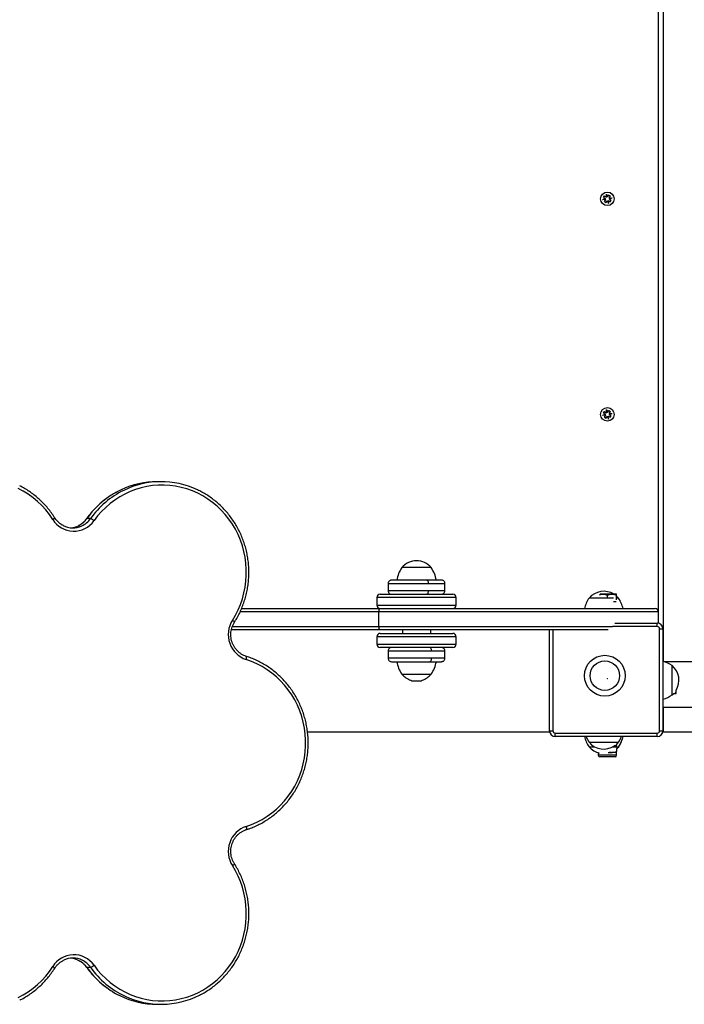
# Model space of a CAD drawing. Units: millimetres. Extents: x 49.8 to 62.3, y 59.3 to 68.6.
# Drawn here: x 57.9 to 58.5, y 60.6 to 61.5 of the extents above; entities that cross this region are included whole.
import ezdxf

# ---------------------------------------------------------------- set-up
doc = ezdxf.new("R2010")
doc.units = ezdxf.units.MM

# ---------------------------------------------------------------- blocks, each defined once
blk = doc.blocks.new('aa')
at = {"color": 7, "linetype": 'Continuous', "lineweight": 25}
for p, q in [((326.7658, 169.7086), (326.7658, 179.0896)), ((326.807, 179.1006), (326.807, 169.3734)), ((326.307, 173.4959), (326.3163, 173.4701)), ((326.3088, 173.4685), (326.307, 173.4959)), ((326.2994, 173.4541), (326.2736, 173.4448)), ((326.3009, 173.4466), (326.2736, 173.4448)), ((326.2822, 173.4653), (326.2916, 173.4797)), ((326.2822, 173.4653), (326.2994, 173.4541)), ((326.2897, 173.4295), (326.3009, 173.4466)), ((326.2897, 173.4295), (326.3042, 173.42)), ((326.2916, 173.4797), (326.3088, 173.4685)), ((326.3042, 173.42), (326.3154, 173.4372)), ((326.3104, 173.4862), (326.3076, 173.4856)), ((326.3154, 173.4372), (326.3247, 173.4114)), ((326.3163, 173.4701), (326.3275, 173.4872)), ((326.3247, 173.4114), (326.3228, 173.4388)), ((326.3228, 173.4388), (326.34, 173.4276)), ((326.3275, 173.4872), (326.3419, 173.4778)), ((326.3307, 173.4607), (326.3419, 173.4778)), ((326.3307, 173.4607), (326.358, 173.4625)), ((326.3323, 173.4532), (326.358, 173.4625)), ((326.3323, 173.4532), (326.3494, 173.442)), ((326.34, 173.4276), (326.3494, 173.442)), ((326.3484, 173.459), (326.3478, 173.4618)), ((326.307, 171.5939), (326.3163, 171.5681)), ((326.3088, 171.5665), (326.307, 171.5939)), ((326.3104, 171.5842), (326.3076, 171.5836)), ((326.3163, 171.5681), (326.3275, 171.5852)), ((326.3275, 171.5852), (326.3419, 171.5758)), ((326.2994, 171.5521), (326.2736, 171.5428)), ((326.3009, 171.5446), (326.2736, 171.5428)), ((326.2822, 171.5633), (326.2916, 171.5777)), ((326.2822, 171.5633), (326.2994, 171.5521)), ((326.2897, 171.5275), (326.3009, 171.5446)), ((326.2897, 171.5275), (326.3042, 171.518)), ((326.2916, 171.5777), (326.3088, 171.5665)), ((326.3042, 171.518), (326.3154, 171.5352)), ((326.3154, 171.5352), (326.3247, 171.5094)), ((326.3247, 171.5094), (326.3228, 171.5368)), ((326.3228, 171.5368), (326.34, 171.5256)), ((326.3307, 171.5587), (326.3419, 171.5758)), ((326.3307, 171.5587), (326.358, 171.5605)), ((326.3323, 171.5512), (326.358, 171.5605)), ((326.3323, 171.5512), (326.3494, 171.54)), ((326.34, 171.5256), (326.3494, 171.54)), ((326.3484, 171.557), (326.3478, 171.5598)), ((322.3811, 170.9578), (322.3474, 170.9578)), ((321.7584, 170.6316), (321.7248, 170.6316)), ((324.7628, 170.1996), (324.5028, 170.1996)), ((324.5075, 170.1996), (324.5028, 170.1996)), ((324.7628, 170.1996), (324.5075, 170.1996)), ((324.3828, 170.0596), (324.3828, 169.9946)), ((324.8828, 169.9946), (324.8828, 170.0596)), ((324.2828, 169.9346), (324.2828, 169.8696)), ((324.3128, 169.9646), (324.9528, 169.9646)), ((324.9828, 169.8696), (324.9828, 169.9346)), ((326.3702, 169.9304), (326.154, 169.9304)), ((326.2758, 169.9646), (326.2518, 169.9646)), ((326.3558, 169.9646), (326.2758, 169.9646)), ((326.3158, 169.9265), (326.3158, 169.9575)), ((326.3958, 169.9646), (326.3558, 169.9646)), ((326.3958, 169.9161), (326.3958, 169.9575)), ((326.414, 169.9304), (326.3958, 169.9304)), ((326.3694, 169.8996), (326.3924, 169.8996)), ((323.091, 169.8396), (324.308, 169.8396)), ((324.3009, 169.6796), (324.3009, 169.8096)), ((324.308, 169.8396), (326.7358, 169.8396)), ((326.7658, 169.7086), (326.7658, 169.8096)), ((326.3822, 169.7096), (326.7558, 169.7096)), ((326.7558, 169.6796), (326.7558, 169.7096)), ((324.308, 169.6496), (323.0006, 169.6496)), ((324.2828, 169.5896), (324.2828, 169.5246)), ((326.322, 169.6496), (324.308, 169.6496)), ((324.3128, 169.6196), (324.9528, 169.6196)), ((324.5078, 169.6496), (324.5078, 169.6196)), ((324.7578, 169.6196), (324.7578, 169.6496)), ((324.9828, 169.5246), (324.9828, 169.5896)), ((325.8058, 168.7596), (325.8058, 169.6496)), ((326.7758, 169.6596), (326.8058, 169.6596)), ((326.7758, 168.7596), (326.7758, 169.6596)), ((326.8058, 169.6596), (326.8058, 168.7596)), ((324.9528, 169.4946), (324.3128, 169.4946)), ((324.584, 169.4946), (324.5828, 169.4938)), ((324.6828, 169.4938), (324.6817, 169.4946)), ((324.3828, 169.4646), (324.3828, 169.3996)), ((324.8828, 169.3996), (324.8828, 169.4646)), ((327.9658, 169.3696), (326.8185, 169.3696)), ((326.8866, 169.076), (326.8866, 169.336)), ((324.5028, 169.2596), (324.7628, 169.2596)), ((324.584, 169.2068), (324.5911, 169.1996)), ((324.5911, 169.1996), (324.6439, 169.1996)), ((324.6439, 169.1996), (324.6745, 169.1996)), ((324.6745, 169.1996), (324.6817, 169.2068)), ((326.8866, 169.076), (326.9009, 169.0896)), ((326.9, 169.0896), (326.9137, 169.0896)), ((326.9208, 169.0896), (326.9208, 169.1217)), ((326.8058, 168.9696), (327.9658, 168.9696)), ((326.807, 168.9696), (326.807, 168.7496)), ((323.6716, 168.7496), (325.8068, 168.7496)), ((325.8058, 168.7596), (325.8358, 168.7596)), ((325.8558, 168.7096), (325.8558, 168.7396)), ((325.8558, 168.7396), (326.7558, 168.7396)), ((326.7558, 168.7096), (326.7558, 168.7396)), ((326.7758, 168.7596), (326.8058, 168.7596)), ((326.807, 168.7496), (326.8048, 168.7496)), ((326.807, 168.7496), (347.0062, 168.7496)), ((326.7558, 168.7096), (325.8558, 168.7096)), ((326.154, 168.6588), (326.414, 168.6588)), ((326.154, 168.6588), (326.284, 168.6588)), ((326.284, 168.6588), (326.414, 168.6588)), ((326.3958, 168.6256), (326.374, 168.6256)), ((326.3958, 168.6328), (326.3767, 168.6277)), ((326.3958, 168.6409), (326.3958, 168.6328)), ((326.154, 168.6188), (326.2038, 168.6188)), ((326.2358, 168.5658), (326.2358, 168.5435)), ((326.3237, 168.5692), (326.3558, 168.5692)), ((326.3958, 168.5692), (326.3558, 168.5692)), ((326.3642, 168.6188), (326.414, 168.6188)), ((326.3958, 168.6009), (326.3958, 168.5764)), ((326.3958, 168.5846), (326.397, 168.5846)), ((326.3958, 168.5435), (326.3958, 168.5692)), ((326.397, 168.6009), (326.397, 168.5918)), ((326.414, 168.6188), (326.4152, 168.6188)), ((326.3829, 168.5306), (326.2487, 168.5306)), ((321.7584, 166.6727), (321.7248, 166.6727)), ((322.3474, 166.3465), (322.3811, 166.3465))]:
    blk.add_line(p, q, dxfattribs=at)
at = {"color": 8, "linetype": 'Continuous', "lineweight": 25}
for p, q in [((324.3828, 170.0596), (324.7362, 170.0596)), ((324.7362, 170.0596), (324.8828, 170.0596)), ((324.9828, 169.9346), (324.2828, 169.9346)), ((324.7362, 169.9946), (324.3828, 169.9946)), ((324.8828, 169.9946), (324.7362, 169.9946)), ((324.2828, 169.8696), (324.9828, 169.8696)), ((324.3009, 169.8096), (323.0776, 169.8096)), ((326.7658, 169.8096), (324.3009, 169.8096)), ((323.0092, 169.6796), (324.3009, 169.6796)), ((324.3009, 169.6796), (326.3599, 169.6796)), ((326.7558, 169.6796), (326.3599, 169.6796)), ((324.9828, 169.5896), (324.2828, 169.5896)), ((325.8358, 169.6496), (325.8358, 168.7596)), ((324.2828, 169.5246), (324.9828, 169.5246)), ((324.3828, 169.4646), (324.7656, 169.4646)), ((324.7656, 169.4646), (324.8828, 169.4646)), ((324.7656, 169.3996), (324.3828, 169.3996)), ((324.8828, 169.3996), (324.7656, 169.3996)), ((326.3958, 168.5435), (326.2358, 168.5435))]:
    blk.add_line(p, q, dxfattribs=at)
at = {"color": 7, "linetype": 'Continuous', "lineweight": 25, "flags": 128}
for points in [[(326.2832, 173.4483), (326.2833, 173.4482), (326.2838, 173.4455)], [(326.3212, 173.4211), (326.3239, 173.4217), (326.324, 173.4217)], [(326.3404, 173.4756), (326.3339, 173.4813), (326.326, 173.485)], [(326.3404, 171.5736), (326.3339, 171.5793), (326.326, 171.583)], [(326.2832, 171.5463), (326.2833, 171.5462), (326.2838, 171.5435)], [(326.3212, 171.5191), (326.3239, 171.5197), (326.324, 171.5197)], [(321.4247, 170.624), (321.3953, 170.6672), (321.363, 170.7083), (321.3282, 170.7469), (321.2908, 170.783), (321.2512, 170.8163), (321.2094, 170.8467), (321.1657, 170.8741), (321.1203, 170.8983)], [(323.0101, 169.7344), (323.0367, 169.7796), (323.0602, 169.8265), (323.0806, 169.8749), (323.0977, 169.9247), (323.1115, 169.9756), (323.1219, 170.0274), (323.1288, 170.0798), (323.1322, 170.1325), (323.1321, 170.1854), (323.1285, 170.2381), (323.1215, 170.2905), (323.111, 170.3422), (323.097, 170.393), (323.0798, 170.4428), (323.0593, 170.4912), (323.0356, 170.538), (323.0089, 170.5831), (322.9792, 170.6261), (322.9468, 170.6669), (322.9117, 170.7054), (322.8742, 170.7412), (322.8344, 170.7743), (322.7925, 170.8045), (322.7487, 170.8317), (322.7032, 170.8556), (322.6562, 170.8763), (322.6079, 170.8936), (322.5586, 170.9074), (322.5086, 170.9177), (322.4579, 170.9244), (322.4069, 170.9275), (322.3559, 170.927), (322.305, 170.9229), (322.2545, 170.9151), (322.2046, 170.9038), (322.1556, 170.8889), (322.1077, 170.8706), (322.0611, 170.849), (322.0161, 170.8241), (321.9728, 170.796), (321.9315, 170.765), (321.8923, 170.7311), (321.8555, 170.6945), (321.8212, 170.6553), (321.7896, 170.6138)], [(326.414, 169.9304), (326.3967, 169.948), (326.3958, 169.9488)], [(323.1304, 167.9162), (323.1787, 167.9335), (323.2258, 167.9541), (323.2714, 167.9781), (323.3153, 168.0053), (323.3573, 168.0356), (323.3971, 168.0687), (323.4347, 168.1046), (323.4698, 168.1431), (323.5023, 168.1841), (323.532, 168.2272), (323.5587, 168.2723), (323.5824, 168.3192), (323.6029, 168.3678), (323.6202, 168.4176), (323.6341, 168.4686), (323.6446, 168.5204), (323.6516, 168.5728), (323.6551, 168.6257), (323.6551, 168.6786), (323.6516, 168.7314), (323.6446, 168.7839), (323.6341, 168.8357), (323.6202, 168.8867), (323.6029, 168.9365), (323.5824, 168.985), (323.5587, 169.032), (323.532, 169.0771), (323.5023, 169.1202), (323.4698, 169.1612), (323.4347, 169.1997), (323.3971, 169.2356), (323.3573, 169.2687), (323.3153, 169.299), (323.2714, 169.3262), (323.2258, 169.3501), (323.1787, 169.3708), (323.1304, 169.3881)], [(326.3958, 168.6405), (326.4013, 168.6455), (326.414, 168.6588)], [(326.3958, 168.5995), (326.4025, 168.6055), (326.4152, 168.6188)], [(326.3958, 168.6005), (326.4013, 168.6055), (326.414, 168.6188)], [(321.7896, 166.6905), (321.8212, 166.649), (321.8555, 166.6098), (321.8923, 166.5732), (321.9315, 166.5393), (321.9728, 166.5082), (322.0161, 166.4802), (322.0611, 166.4553), (322.1077, 166.4336), (322.1556, 166.4154), (322.2046, 166.4005), (322.2545, 166.3892), (322.305, 166.3814), (322.3559, 166.3773), (322.4069, 166.3767), (322.4579, 166.3798), (322.5086, 166.3866), (322.5586, 166.3969), (322.6079, 166.4107), (322.6562, 166.428), (322.7032, 166.4487), (322.7487, 166.4726), (322.7925, 166.4998), (322.8344, 166.53), (322.8742, 166.5631), (322.9117, 166.5989), (322.9468, 166.6374), (322.9792, 166.6782), (323.0089, 166.7212), (323.0356, 166.7663), (323.0593, 166.8131), (323.0798, 166.8615), (323.097, 166.9113), (323.111, 166.9621), (323.1215, 167.0138), (323.1285, 167.0662), (323.1321, 167.1189), (323.1322, 167.1718), (323.1288, 167.2245), (323.1219, 167.2769), (323.1115, 167.3287), (323.0977, 167.3796), (323.0806, 167.4294), (323.0602, 167.4778), (323.0367, 167.5247), (323.0101, 167.5699)], [(321.1203, 166.406), (321.1657, 166.4302), (321.2094, 166.4576), (321.2512, 166.488), (321.2908, 166.5213), (321.3282, 166.5574), (321.363, 166.596), (321.3953, 166.6371), (321.4247, 166.6803)]]:
    blk.add_lwpolyline(points, dxfattribs=at)
at = {"color": 8, "linetype": 'Continuous', "lineweight": 25, "flags": 128}
for points in [[(321.7237, 170.6312), (321.7237, 170.6312), (321.7248, 170.6316)], [(323.1304, 169.3881), (323.1319, 169.3937), (323.133, 169.3991), (323.1338, 169.4041), (323.1341, 169.4084), (323.134, 169.412), (323.1334, 169.4146), (323.1325, 169.4163), (323.1317, 169.4167)], [(323.1304, 167.9162), (323.1319, 167.9106), (323.133, 167.9052), (323.1338, 167.9002), (323.1341, 167.8959), (323.134, 167.8923), (323.1334, 167.8897), (323.1325, 167.888), (323.1317, 167.8876)], [(321.7248, 166.6727), (321.7237, 166.673), (321.7237, 166.6731)]]:
    blk.add_lwpolyline(points, dxfattribs=at)
at = {"color": 7, "linetype": 'Continuous', "lineweight": 25}
for centre, radius in [((326.3158, 173.4536), 0.06), ((326.3158, 171.5516), 0.06), ((326.293, 169.246), 0.18), ((326.293, 169.246), 0.13)]:
    blk.add_circle(centre, radius, dxfattribs=at)
for centre, radius, start, end in [((326.3158, 173.4536), 0.033, 131.69139, 161.99337), ((326.3158, 173.4536), 0.033, 221.69139, 251.99337), ((326.3158, 173.4536), 0.033, 311.69139, 341.99337), ((326.3158, 171.5516), 0.033, 131.69139, 161.99337), ((326.3158, 171.5516), 0.033, 221.69139, 251.99337), ((326.3158, 171.5516), 0.033, 311.69139, 341.99337), ((322.348, 170.2065), 0.7513, 90.04241, 115.18285), ((322.3811, 170.2082), 0.7495, 64.77873, 116.10212), ((321.6105, 170.7387), 0.2183, 211.67721, 325.11829), ((321.7287, 170.5433), 0.0931, 49.1819, 71.35868), ((321.6028, 170.7375), 0.1874, 242.68377, 294.71221), ((321.5689, 170.7381), 0.1881, 275.19871, 296.34903), ((324.7528, 170.0337), 0.3, 146.42252, 169.19399), ((324.6328, 170.0888), 0.1708, 40.44972, 139.55028), ((324.5129, 170.0337), 0.3, 10.79781, 33.57748), ((324.3128, 169.9346), 0.03, 90, 180), ((324.9528, 169.9346), 0.03, 0, 90), ((326.404, 169.7645), 0.3, 146.42252, 165.49839), ((326.284, 169.8196), 0.1708, 58.10227, 139.55028), ((326.1641, 169.7645), 0.3, 14.50161, 33.57748), ((324.3128, 169.8696), 0.03, 180, 270), ((324.9528, 169.8696), 0.03, 270, 0), ((324.338, 169.8167), 0.0377, 142.57791, 190.82112), ((326.7358, 169.8096), 0.03, 0, 90), ((323.2058, 169.6084), 0.2328, 147.20356, 251.10222), ((324.338, 169.6726), 0.0377, 169.17888, 217.42209), ((326.7558, 169.6596), 0.05, 0, 90), ((326.7558, 169.6596), 0.02, 0, 90), ((324.3128, 169.5896), 0.03, 90, 180), ((324.9528, 169.5896), 0.03, 0, 90), ((324.3128, 169.5246), 0.03, 180, 270), ((324.9528, 169.5246), 0.03, 270, 0), ((324.7528, 169.4256), 0.3, 190.79781, 213.57748), ((324.5129, 169.4256), 0.3, 326.42252, 349.19399), ((326.7207, 169.086), 0.3, 56.42252, 73.51642), ((326.7758, 169.206), 0.1708, 328.10227, 49.55028), ((324.6328, 169.3705), 0.1708, 220.44972, 253.38264), ((324.6328, 169.3705), 0.1708, 286.61736, 319.55028), ((326.7207, 169.3259), 0.3, 286.48358, 303.57748), ((325.8558, 168.7596), 0.05, 180, 270), ((325.8558, 168.7596), 0.02, 180, 270), ((326.7558, 168.7596), 0.02, 270, 0), ((326.7558, 168.7596), 0.05, 270, 0), ((326.404, 168.7848), 0.3, 194.50161, 213.57748), ((326.404, 168.8248), 0.3, 202.56557, 213.57748), ((326.284, 168.7697), 0.1708, 220.44972, 303.0435), ((326.1641, 168.8248), 0.3, 326.42252, 337.43443), ((326.1641, 168.7848), 0.3, 326.42252, 345.49839), ((326.1653, 168.7848), 0.3, 326.42252, 345.49839), ((326.284, 168.7297), 0.1708, 220.44972, 256.64103), ((326.2487, 168.5435), 0.0129, 180, 270), ((326.3829, 168.5435), 0.0129, 270, 0), ((323.2052, 167.6961), 0.2324, 108.78612, 212.9081), ((321.6105, 166.5657), 0.2183, 34.871, 148.3335), ((321.6028, 166.5669), 0.1874, 63.89161, 115.38265), ((321.5689, 166.5663), 0.188, 65.34518, 84.80418), ((321.7287, 166.761), 0.0931, 288.64132, 310.8181), ((322.3478, 167.0973), 0.7507, 243.86747, 269.96863), ((322.3811, 167.0961), 0.7495, 244.85295, 296.78296)]:
    blk.add_arc(centre, radius, start, end, dxfattribs=at)
at = {"color": 8, "linetype": 'Continuous', "lineweight": 25}
for centre, radius, start, end in [((322.3605, 170.1825), 0.7784, 115.2651, 144.75878), ((322.3944, 170.1822), 0.7788, 116.14341, 144.75492), ((321.4031, 170.6654), 0.0467, 297.58037, 327.14146), ((321.5658, 170.7439), 0.1947, 296.41008, 324.7569), ((321.5996, 170.7438), 0.1945, 294.78636, 324.76419), ((322.9885, 169.6932), 0.0465, 32.65694, 62.30212), ((322.9965, 167.6023), 0.0352, 292.7474, 332.29224), ((321.5659, 166.5605), 0.1945, 35.23563, 65.25497), ((321.5995, 166.5604), 0.1946, 35.24192, 63.8521), ((321.4111, 166.6477), 0.0353, 27.91669, 67.36276), ((322.3608, 167.1221), 0.7788, 215.24526, 243.81543), ((322.3941, 167.1218), 0.7784, 215.24099, 244.78773)]:
    blk.add_arc(centre, radius, start, end, dxfattribs=at)
at = {"color": 7, "linetype": 'Continuous', "lineweight": 25}
for points, knots in [([(321.4423, 170.6401), (321.4375, 170.6475), (321.4236, 170.6689), (321.3988, 170.7029), (321.3672, 170.7412), (321.3333, 170.7773), (321.2973, 170.8111), (321.2593, 170.8426), (321.2195, 170.8715), (321.1778, 170.8975), (321.1494, 170.914), (321.1345, 170.9209), (321.1343, 170.921)], [0, 0, 0, 0, 0.062713, 0.179786, 0.296866, 0.413933, 0.530987, 0.648027, 0.765053, 0.882065, 0.999063, 1, 1, 1, 1]), ([(322.0277, 170.8858), (322.02, 170.8823), (321.9974, 170.8719), (321.9615, 170.8517), (321.9201, 170.8254), (321.8804, 170.7963), (321.8425, 170.7647), (321.8066, 170.7307), (321.7729, 170.6944), (321.7454, 170.6611), (321.7297, 170.6394), (321.7237, 170.6312)], [0, 0, 0, 0, 0.063986, 0.186863, 0.309752, 0.432654, 0.55557, 0.6785, 0.801445, 0.924405, 1, 1, 1, 1]), ([(323.0276, 169.7183), (323.0323, 169.7259), (323.0458, 169.7475), (323.066, 169.7846), (323.0874, 169.8298), (323.1059, 169.8763), (323.1216, 169.924), (323.1343, 169.9725), (323.1441, 170.0218), (323.1509, 170.0717), (323.1546, 170.1219), (323.1552, 170.1722), (323.1528, 170.2225), (323.1474, 170.2725), (323.1389, 170.322), (323.1274, 170.3709), (323.113, 170.419), (323.0956, 170.466), (323.0755, 170.5119), (323.0526, 170.5563), (323.027, 170.5991), (322.9989, 170.6402), (322.9684, 170.6794), (322.9355, 170.7165), (322.9005, 170.7515), (322.8634, 170.784), (322.8244, 170.8141), (322.7836, 170.8416), (322.7426, 170.8658), (322.7145, 170.8795), (322.7011, 170.886)], [0, 0, 0, 0, 0.019513, 0.055938, 0.09237, 0.128805, 0.165242, 0.201683, 0.238126, 0.27457, 0.311017, 0.347464, 0.383912, 0.42036, 0.456809, 0.493256, 0.529702, 0.566147, 0.60259, 0.639031, 0.675469, 0.711903, 0.748335, 0.784763, 0.821186, 0.857606, 0.894021, 0.930432, 0.966838, 1, 1, 1, 1]), ([(321.5189, 170.5706), (321.5156, 170.5721), (321.505, 170.5771), (321.4886, 170.5886), (321.47, 170.6047), (321.4545, 170.622), (321.4461, 170.6345), (321.4423, 170.6401)], [0, 0, 0, 0, 0.104418, 0.339428, 0.574192, 0.808695, 1, 1, 1, 1]), ([(321.7237, 170.6312), (321.7213, 170.6279), (321.714, 170.618), (321.7001, 170.603), (321.6814, 170.5872), (321.665, 170.576), (321.6545, 170.5712), (321.6514, 170.5697)], [0, 0, 0, 0, 0.125457, 0.38051, 0.635825, 0.891424, 1, 1, 1, 1]), ([(324.4128, 170.0896), (324.4098, 170.0894), (324.4036, 170.0888), (324.395, 170.0844), (324.3876, 170.0771), (324.383, 170.0673), (324.383, 170.0601), (324.383, 170.0567)], [0, 0, 0, 0, 0.1788151, 0.3717065, 0.5697749, 0.7954107, 1, 1, 1, 1]), ([(324.7238, 170.0896), (324.7148, 170.0896), (324.6955, 170.0896), (324.6628, 170.0896), (324.6253, 170.0896), (324.5837, 170.0896), (324.5479, 170.0896), (324.5195, 170.0896), (324.4984, 170.0896), (324.4786, 170.0896), (324.4606, 170.0896), (324.4449, 170.0896), (324.4279, 170.0896), (324.4146, 170.0896), (324.4142, 170.0896), (324.414, 170.0896)], [0, 0, 0, 0, 0.066695, 0.142152, 0.227177, 0.322237, 0.427199, 0.483204, 0.541231, 0.600984, 0.662101, 0.724161, 0.786705, 0.911068, 1, 1, 1, 1]), ([(324.7238, 170.0896), (324.7256, 170.0891), (324.7292, 170.088), (324.7334, 170.0799), (324.7358, 170.0698), (324.7361, 170.0629), (324.7362, 170.0596)], [0, 0, 0, 0, 0.270261, 0.562429, 0.789736, 1, 1, 1, 1]), ([(324.8516, 170.0896), (324.852, 170.0896), (324.8531, 170.0896), (324.8496, 170.0896), (324.8441, 170.0896), (324.8361, 170.0896), (324.8234, 170.0896), (324.8042, 170.0896), (324.7779, 170.0896), (324.7511, 170.0896), (324.7325, 170.0896), (324.7238, 170.0896)], [0, 0, 0, 0, 0.055345, 0.156598, 0.254321, 0.348121, 0.437723, 0.603596, 0.751956, 0.883622, 1, 1, 1, 1]), ([(324.8827, 170.0567), (324.8827, 170.0595), (324.8828, 170.0656), (324.8795, 170.0745), (324.8731, 170.0826), (324.8637, 170.0885), (324.8564, 170.0893), (324.8528, 170.0896)], [0, 0, 0, 0, 0.172217, 0.360902, 0.558295, 0.787856, 1, 1, 1, 1]), ([(324.383, 169.9976), (324.3829, 169.9948), (324.3828, 169.9887), (324.3862, 169.9798), (324.3926, 169.9717), (324.4019, 169.9658), (324.4093, 169.965), (324.4128, 169.9646)], [0, 0, 0, 0, 0.172217, 0.360902, 0.558295, 0.787856, 1, 1, 1, 1]), ([(324.7362, 169.9946), (324.736, 169.9904), (324.7355, 169.9815), (324.7322, 169.9715), (324.728, 169.9656), (324.7252, 169.965), (324.7238, 169.9646)], [0, 0, 0, 0, 0.270261, 0.562429, 0.789736, 1, 1, 1, 1]), ([(324.8528, 169.9646), (324.8558, 169.9649), (324.862, 169.9654), (324.8707, 169.9699), (324.878, 169.9772), (324.8827, 169.987), (324.8827, 169.9942), (324.8827, 169.9976)], [0, 0, 0, 0, 0.178815, 0.371707, 0.569775, 0.795411, 1, 1, 1, 1]), ([(326.2466, 169.9604), (326.2495, 169.9612), (326.2591, 169.964), (326.269, 169.9644), (326.2758, 169.9646)], [0, 0, 0, 0, 0.305332, 1, 1, 1, 1]), ([(326.2758, 169.9646), (326.2768, 169.9646), (326.2839, 169.9646), (326.2975, 169.963), (326.3097, 169.9594), (326.3158, 169.9575)], [0, 0, 0, 0, 0.070086, 0.530782, 1, 1, 1, 1]), ([(326.3158, 169.9575), (326.3223, 169.9595), (326.3354, 169.9635), (326.349, 169.9643), (326.3558, 169.9646)], [0, 0, 0, 0, 0.495458, 1, 1, 1, 1]), ([(326.3558, 169.9646), (326.3568, 169.9646), (326.3639, 169.9646), (326.3775, 169.963), (326.3897, 169.9594), (326.3958, 169.9575)], [0, 0, 0, 0, 0.070086, 0.530782, 1, 1, 1, 1]), ([(326.3958, 169.9575), (326.3958, 169.9605), (326.3958, 169.9643), (326.3958, 169.9646), (326.3958, 169.9646)], [0, 0, 0, 0, 0.779066, 1, 1, 1, 1]), ([(323.1317, 169.4167), (323.128, 169.418), (323.1166, 169.4219), (323.0983, 169.4305), (323.0776, 169.4436), (323.0587, 169.4593), (323.0418, 169.4773), (323.0272, 169.4974), (323.0151, 169.5192), (323.0058, 169.5425), (322.9994, 169.5667), (322.9959, 169.5916), (322.9954, 169.6167), (322.998, 169.6417), (323.0035, 169.6662), (323.012, 169.6897), (323.0206, 169.7069), (323.0263, 169.7161), (323.0276, 169.7183)], [0, 0, 0, 0, 0.033125, 0.100994, 0.168855, 0.236646, 0.304363, 0.372004, 0.439574, 0.507081, 0.574536, 0.64195, 0.709336, 0.776707, 0.844072, 0.911445, 0.978841, 1, 1, 1, 1]), ([(324.4128, 169.4946), (324.4098, 169.4944), (324.4036, 169.4938), (324.395, 169.4894), (324.3876, 169.4821), (324.383, 169.4723), (324.383, 169.4651), (324.383, 169.4617)], [0, 0, 0, 0, 0.178815, 0.371707, 0.569775, 0.795411, 1, 1, 1, 1]), ([(324.7656, 169.4646), (324.7653, 169.4689), (324.7647, 169.4777), (324.7604, 169.4878), (324.755, 169.4937), (324.7514, 169.4943), (324.7496, 169.4946)], [0, 0, 0, 0, 0.270261, 0.562429, 0.789736, 1, 1, 1, 1]), ([(324.8827, 169.4617), (324.8827, 169.4645), (324.8828, 169.4706), (324.8795, 169.4795), (324.8731, 169.4876), (324.8637, 169.4935), (324.8564, 169.4943), (324.8528, 169.4946)], [0, 0, 0, 0, 0.172217, 0.360902, 0.558295, 0.787856, 1, 1, 1, 1]), ([(323.1317, 167.8876), (323.14, 167.8903), (323.1637, 167.8981), (323.2021, 167.9134), (323.2464, 167.9342), (323.2894, 167.9578), (323.3308, 167.9842), (323.3705, 168.0132), (323.4084, 168.0448), (323.4443, 168.0788), (323.4781, 168.115), (323.5096, 168.1533), (323.5387, 168.1936), (323.5653, 168.2358), (323.5893, 168.2795), (323.6106, 168.3248), (323.6291, 168.3713), (323.6447, 168.419), (323.6574, 168.4676), (323.6671, 168.5169), (323.6738, 168.5667), (323.6775, 168.6169), (323.6781, 168.6672), (323.6757, 168.7175), (323.6702, 168.7675), (323.6617, 168.8171), (323.6501, 168.866), (323.6357, 168.914), (323.6183, 168.9611), (323.5981, 169.0069), (323.5752, 169.0513), (323.5496, 169.0941), (323.5215, 169.1352), (323.4909, 169.1743), (323.458, 169.2114), (323.4229, 169.2463), (323.3858, 169.2788), (323.3467, 169.3089), (323.3059, 169.3364), (323.2636, 169.3611), (323.2198, 169.383), (323.1758, 169.4018), (323.1461, 169.4119), (323.1317, 169.4167)], [0, 0, 0, 0, 0.013249, 0.037932, 0.062619, 0.087309, 0.112001, 0.136695, 0.161392, 0.186092, 0.210796, 0.235501, 0.26021, 0.284922, 0.309636, 0.334352, 0.359071, 0.383792, 0.408515, 0.433239, 0.457964, 0.482691, 0.507418, 0.532146, 0.556874, 0.581601, 0.606328, 0.631055, 0.65578, 0.680505, 0.705227, 0.729948, 0.754667, 0.779383, 0.804097, 0.828808, 0.853517, 0.878222, 0.902924, 0.927624, 0.95232, 0.977014, 1, 1, 1, 1]), ([(324.383, 169.4026), (324.3829, 169.3998), (324.3828, 169.3937), (324.3862, 169.3848), (324.3926, 169.3767), (324.4019, 169.3708), (324.4093, 169.37), (324.4128, 169.3696)], [0, 0, 0, 0, 0.172217, 0.360902, 0.558295, 0.787856, 1, 1, 1, 1]), ([(324.4132, 169.3696), (324.4131, 169.3696), (324.413, 169.3696), (324.4163, 169.3696), (324.4229, 169.3696), (324.4328, 169.3696), (324.4502, 169.3696), (324.479, 169.3696), (324.5149, 169.3696), (324.5456, 169.3696), (324.5687, 169.3696), (324.5917, 169.3696), (324.6207, 169.3696), (324.6548, 169.3696), (324.6917, 169.3696), (324.7231, 169.3696), (324.7412, 169.3696), (324.7496, 169.3696)], [0, 0, 0, 0, 0.032834, 0.088841, 0.146125, 0.204295, 0.262917, 0.379483, 0.492568, 0.546957, 0.59945, 0.649836, 0.697967, 0.787067, 0.866761, 0.937486, 1, 1, 1, 1]), ([(324.7496, 169.3696), (324.7519, 169.3702), (324.7566, 169.3713), (324.7619, 169.3794), (324.7651, 169.3895), (324.7654, 169.3963), (324.7656, 169.3996)], [0, 0, 0, 0, 0.270261, 0.562429, 0.789736, 1, 1, 1, 1]), ([(324.7496, 169.3696), (324.7577, 169.3696), (324.7749, 169.3696), (324.7988, 169.3696), (324.8213, 169.3696), (324.8401, 169.3696), (324.8496, 169.3696), (324.8529, 169.3696), (324.8525, 169.3696), (324.8525, 169.3696)], [0, 0, 0, 0, 0.131756, 0.280822, 0.448788, 0.636579, 0.843932, 0.954569, 1, 1, 1, 1]), ([(324.8528, 169.3696), (324.8558, 169.3699), (324.862, 169.3704), (324.8707, 169.3749), (324.878, 169.3822), (324.8827, 169.392), (324.8827, 169.3992), (324.8827, 169.4026)], [0, 0, 0, 0, 0.178815, 0.371707, 0.569775, 0.795411, 1, 1, 1, 1]), ([(326.9201, 169.1213), (326.9198, 169.1169), (326.9189, 169.1062), (326.9156, 169.0958), (326.9137, 169.0896)], [0, 0, 0, 0, 0.408345, 1, 1, 1, 1]), ([(326.9137, 169.0896), (326.9166, 169.0896), (326.9204, 169.0896), (326.9207, 169.0896), (326.9208, 169.0896)], [0, 0, 0, 0, 0.779066, 1, 1, 1, 1]), ([(326.3958, 168.6256), (326.3958, 168.6257), (326.3958, 168.626), (326.3958, 168.6298), (326.3958, 168.6328)], [0, 0, 0, 0, 0.214378, 1, 1, 1, 1]), ([(326.3303, 168.5726), (326.332, 168.5721), (326.3403, 168.5697), (326.3489, 168.5695), (326.3558, 168.5692)], [0, 0, 0, 0, 0.2040489, 1, 1, 1, 1]), ([(326.3558, 168.5692), (326.3568, 168.5693), (326.3639, 168.5693), (326.3775, 168.5709), (326.3897, 168.5745), (326.3958, 168.5764)], [0, 0, 0, 0, 0.070086, 0.530782, 1, 1, 1, 1]), ([(326.3958, 168.5692), (326.3958, 168.5694), (326.3958, 168.5697), (326.3958, 168.5736), (326.3958, 168.5764)], [0, 0, 0, 0, 0.268634, 1, 1, 1, 1]), ([(323.0276, 167.586), (323.0255, 167.5894), (323.0191, 167.6), (323.0103, 167.6187), (323.0023, 167.6425), (322.9973, 167.6671), (322.9953, 167.6922), (322.9963, 167.7173), (323.0003, 167.7421), (323.0073, 167.7661), (323.0171, 167.7891), (323.0296, 167.8106), (323.0445, 167.8303), (323.0617, 167.8479), (323.0809, 167.8631), (323.1018, 167.8757), (323.1191, 167.8834), (323.1292, 167.8867), (323.1317, 167.8876)], [0, 0, 0, 0, 0.033214, 0.1007, 0.168181, 0.235614, 0.303012, 0.370389, 0.437755, 0.505123, 0.572505, 0.639917, 0.707373, 0.774886, 0.842468, 0.910127, 0.977867, 1, 1, 1, 1]), ([(322.7195, 166.4275), (322.7256, 166.4305), (322.7463, 166.4406), (322.7803, 166.4608), (322.8213, 166.4879), (322.8604, 166.5178), (322.8977, 166.5502), (322.9329, 166.5849), (322.9659, 166.6219), (322.9966, 166.6609), (323.0249, 166.7018), (323.0506, 166.7445), (323.0737, 166.7888), (323.0941, 166.8345), (323.1117, 166.8814), (323.1263, 166.9294), (323.138, 166.9783), (323.1468, 167.0278), (323.1525, 167.0778), (323.1551, 167.128), (323.1547, 167.1783), (323.1513, 167.2286), (323.1448, 167.2784), (323.1352, 167.3278), (323.1227, 167.3764), (323.1073, 167.4242), (323.089, 167.4708), (323.0678, 167.5161), (323.0472, 167.5545), (323.033, 167.5773), (323.0276, 167.586)], [0, 0, 0, 0, 0.015358, 0.052314, 0.089274, 0.126239, 0.163207, 0.20018, 0.237157, 0.274139, 0.311125, 0.348115, 0.385108, 0.422106, 0.459106, 0.496109, 0.533115, 0.570123, 0.607133, 0.644145, 0.681157, 0.71817, 0.755183, 0.792195, 0.829207, 0.866217, 0.903226, 0.940233, 0.977237, 1, 1, 1, 1]), ([(321.4423, 166.6642), (321.4445, 166.6676), (321.4513, 166.6779), (321.4644, 166.6937), (321.4822, 166.7106), (321.5018, 166.7252), (321.5161, 166.7326), (321.5232, 166.7363)], [0, 0, 0, 0, 0.109713, 0.33262, 0.555747, 0.779111, 1, 1, 1, 1]), ([(321.6465, 166.737), (321.6488, 166.736), (321.6586, 166.7319), (321.6747, 166.7218), (321.6941, 166.7069), (321.7106, 166.6905), (321.7196, 166.6785), (321.7237, 166.6731)], [0, 0, 0, 0, 0.076173, 0.318522, 0.560632, 0.802477, 1, 1, 1, 1]), ([(321.1343, 166.3836), (321.1371, 166.3849), (321.1547, 166.3933), (321.1857, 166.4114), (321.227, 166.4379), (321.2664, 166.4673), (321.3041, 166.4992), (321.3397, 166.5335), (321.3732, 166.57), (321.4044, 166.6086), (321.427, 166.6404), (321.4391, 166.6593), (321.4423, 166.6642)], [0, 0, 0, 0, 0.022488, 0.139465, 0.256454, 0.373455, 0.49047, 0.607498, 0.72454, 0.841596, 0.958666, 1, 1, 1, 1]), ([(321.7237, 166.6731), (321.7289, 166.6659), (321.7438, 166.6453), (321.7704, 166.6128), (321.8039, 166.5764), (321.8396, 166.5422), (321.8774, 166.5104), (321.917, 166.4811), (321.9583, 166.4546), (321.9916, 166.4354), (322.0114, 166.4261), (322.0165, 166.4238)], [0, 0, 0, 0, 0.068003, 0.194933, 0.321869, 0.448791, 0.575699, 0.702591, 0.829467, 0.956328, 1, 1, 1, 1])]:
    blk.add_open_spline(points, degree=3, knots=knots, dxfattribs=at)
at = {"color": 7, "linetype": 'Continuous', "lineweight": 0}
blk.add_point((326.3158, 169.2196), dxfattribs=at)

msp = doc.modelspace()

# ---------------------------------------------------------------- block references
at = {"xscale": 0.09999999999999995, "yscale": 0.09999999999999995, "zscale": 0.09999999999999995}
msp.add_blockref('aa', (25.79554, 43.97271), dxfattribs=at)

doc.saveas('drawing.dxf')
